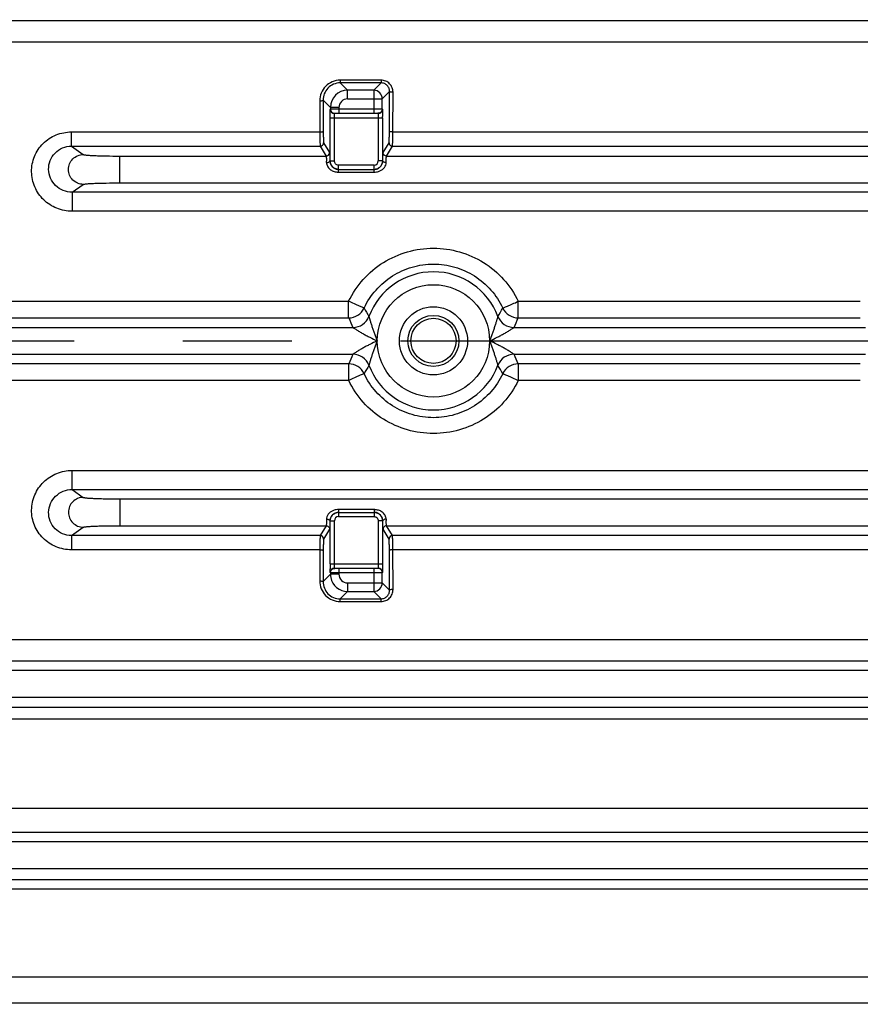
# Model space of a CAD drawing. Units: millimetres. Extents: x 426 to 3228, y 2257 to 4238.
# Drawn here: x 1523 to 1572, y 3297 to 3355 of the extents above; entities that cross this region are included whole.
import ezdxf

# ---------------------------------------------------------------- set-up
doc = ezdxf.new("R2010")
doc.units = ezdxf.units.MM
doc.linetypes.add('CENTER', pattern=[50.8, 31.75, -6.35, 6.35, -6.35])
doc.layers.get('0').update_dxf_attribs({"lineweight": 30})
for name, color, linetype, lineweight in [('中心线层', 7, 'CENTER', 25), ('总内框线', 7, 'Continuous', 50), ('标注层', 7, 'Continuous', 25)]:
    doc.layers.add(name, color=color, linetype=linetype, lineweight=lineweight)
doc.styles.get("Standard").update_dxf_attribs({"font": 'gbenor.shx', "bigfont": 'gbcbig.shx'})
doc.dimstyles.get("Standard").update_dxf_attribs({"dimscale": 10, "dimtxt": 2.5, "dimasz": 2, "dimexe": 1.5, "dimexo": 0.5, "dimtad": 1, "dimdsep": 46, "dimtxsty": 'Standard', "dimcen": 0.09, "dimadec": 0, "dimazin": 0, "dimtp": 0.01, "dimtm": 0.01, "dimtfac": 1, "dimtofl": 0, "dimtmove": 0, "dimatfit": 3, "dimfxl": 1, "dimtolj": 1, "dimlwd": 25, "dimlwe": 25, "dimarcsym": 0})

# ---------------------------------------------------------------- blocks, each defined once
blk = doc.blocks.new('*D50')
at = {"layer": 'Defpoints', "color": 0, "transparency": 16777216}
for p in [(1364.963, 3317.823), (1697.363, 3159.753), (1364.963, 3064.207)]:
    blk.add_point(p, dxfattribs=at)
at = {"layer": '标注层', "color": 0, "lineweight": 25, "transparency": 16777216}
for p, q in [((1364.963, 3312.823), (1364.963, 3049.207)), ((1697.363, 3154.753), (1697.363, 3049.207)), ((1677.363, 3064.207), (1384.963, 3064.207))]:
    blk.add_line(p, q, dxfattribs=at)
at = {"layer": '标注层', "color": 0, "transparency": 16777216}
for points in [[(1384.963, 3067.541), (1384.963, 3060.874), (1364.963, 3064.207)], [(1677.363, 3067.541), (1677.363, 3060.874), (1697.363, 3064.207)]]:
    blk.add_solid(points, dxfattribs=at)
at = {"layer": '标注层', "color": 0, "transparency": 16777216, "insert": (1531.163, 3082.957), "char_height": 25, "attachment_point": 5}
blk.add_mtext('\\A1;332', dxfattribs=at)

msp = doc.modelspace()

# ---------------------------------------------------------------- linework, layer by layer
at = {"color": 0, "linetype": 'Continuous', "lineweight": -3}
for p, q in [((1645.563, 3354.72), (1513.563, 3354.72)), ((1645.563, 3353.474), (1513.563, 3353.474)), ((1542.119, 3351.263), (1542.119, 3351.106)), ((1544.508, 3351.263), (1542.119, 3351.263)), ((1544.508, 3351.263), (1544.508, 3351.106)), ((1544.508, 3351.106), (1542.119, 3351.106)), ((1542.55, 3350.675), (1542.119, 3351.106)), ((1542.55, 3350.175), (1542.55, 3350.675)), ((1544.076, 3350.675), (1542.55, 3350.675)), ((1544.076, 3350.675), (1544.508, 3351.106)), ((1544.076, 3350.675), (1544.076, 3349.345)), ((1540.926, 3350.06), (1540.935, 3348.247)), ((1541.551, 3349.675), (1541.126, 3350.1)), ((1541.126, 3350.1), (1541.135, 3348.281)), ((1542.55, 3350.175), (1544.576, 3350.175)), ((1544.576, 3350.175), (1545.004, 3350.602)), ((1544.576, 3349.584), (1544.576, 3350.175)), ((1544.992, 3348.281), (1545.004, 3350.602)), ((1545.192, 3348.247), (1545.204, 3350.561)), ((1541.533, 3349.368), (1541.541, 3349.564)), ((1541.543, 3349.572), (1541.551, 3349.584)), ((1541.551, 3349.675), (1541.551, 3349.584)), ((1542.051, 3349.675), (1541.551, 3349.675)), ((1542.051, 3349.675), (1542.051, 3349.345)), ((1542.051, 3349.595), (1544.076, 3349.595)), ((1544.576, 3349.584), (1544.583, 3349.572)), ((1541.531, 3349.073), (1541.533, 3349.368)), ((1541.531, 3346.562), (1541.531, 3349.073)), ((1541.531, 3349.073), (1544.596, 3349.073)), ((1541.736, 3349.343), (1541.801, 3349.334)), ((1541.781, 3346.562), (1541.781, 3349.073)), ((1541.793, 3349.322), (1541.801, 3349.334)), ((1541.801, 3349.334), (1541.856, 3349.341)), ((1541.856, 3349.341), (1542.051, 3349.345)), ((1542.051, 3349.345), (1544.076, 3349.345)), ((1544.391, 3349.343), (1544.326, 3349.334)), ((1544.326, 3349.334), (1544.334, 3349.322)), ((1544.346, 3349.073), (1544.346, 3346.562)), ((1544.596, 3349.073), (1544.596, 3346.562)), ((1526.445, 3347.42), (1526.445, 3348.247)), ((1526.445, 3348.247), (1540.935, 3348.247)), ((1545.192, 3348.247), (1613.935, 3348.247)), ((1526.445, 3347.42), (1527.136, 3346.928)), ((1526.445, 3347.42), (1540.955, 3347.42)), ((1540.955, 3347.42), (1541.302, 3346.841)), ((1541.155, 3347.62), (1541.502, 3347.041)), ((1544.625, 3347.041), (1544.972, 3347.62)), ((1544.825, 3346.841), (1545.172, 3347.42)), ((1545.172, 3347.42), (1613.955, 3347.42)), ((1529.257, 3345.275), (1529.257, 3346.841)), ((1529.257, 3346.841), (1541.302, 3346.841)), ((1544.822, 3346.831), (1544.825, 3346.841)), ((1544.825, 3346.841), (1614.302, 3346.841)), ((1541.531, 3346.562), (1541.781, 3346.562)), ((1542.027, 3345.902), (1542.027, 3346.062)), ((1542.027, 3346.062), (1544.1, 3346.062)), ((1542.031, 3346.062), (1542.031, 3346.312)), ((1544.096, 3346.312), (1542.031, 3346.312)), ((1544.096, 3346.062), (1544.096, 3346.312)), ((1544.1, 3345.902), (1544.1, 3346.062)), ((1544.596, 3346.562), (1544.346, 3346.562)), ((1542.027, 3345.902), (1544.1, 3345.902)), ((1526.486, 3344.725), (1527.136, 3345.188)), ((1529.257, 3345.275), (1629.87, 3345.275)), ((1526.486, 3344.725), (1526.486, 3343.618)), ((1632.641, 3344.725), (1526.486, 3344.725)), ((1632.641, 3343.618), (1526.486, 3343.618)), ((1516.524, 3338.371), (1542.616, 3338.371)), ((1542.616, 3337.405), (1542.616, 3338.371)), ((1552.51, 3337.405), (1552.51, 3338.371)), ((1552.51, 3338.371), (1572.466, 3338.371)), ((1515.627, 3336.844), (1542.865, 3336.844)), ((1516.524, 3337.405), (1542.616, 3337.405)), ((1552.262, 3336.844), (1572.768, 3336.844)), ((1552.51, 3337.405), (1572.466, 3337.405)), ((1515.627, 3335.279), (1542.865, 3335.279)), ((1552.262, 3335.279), (1572.768, 3335.279)), ((1542.616, 3334.719), (1516.524, 3334.719)), ((1542.616, 3334.719), (1542.616, 3333.753)), ((1552.51, 3334.719), (1552.51, 3333.753)), ((1572.466, 3334.719), (1552.51, 3334.719)), ((1542.616, 3333.753), (1516.524, 3333.753)), ((1572.466, 3333.753), (1552.51, 3333.753)), ((1526.486, 3327.399), (1526.486, 3328.505)), ((1526.486, 3328.505), (1632.641, 3328.505)), ((1526.486, 3327.399), (1527.136, 3326.936)), ((1526.486, 3327.399), (1632.641, 3327.399)), ((1529.257, 3326.849), (1529.257, 3325.283)), ((1529.257, 3326.849), (1629.87, 3326.849)), ((1542.027, 3326.222), (1542.027, 3326.062)), ((1544.1, 3326.222), (1542.027, 3326.222)), ((1542.027, 3326.062), (1544.1, 3326.062)), ((1542.031, 3326.062), (1542.031, 3325.812)), ((1544.096, 3326.062), (1544.096, 3325.812)), ((1544.1, 3326.222), (1544.1, 3326.062)), ((1541.531, 3323.051), (1541.531, 3325.562)), ((1541.531, 3325.562), (1541.781, 3325.562)), ((1541.781, 3323.051), (1541.781, 3325.562)), ((1542.031, 3325.812), (1544.096, 3325.812)), ((1544.346, 3325.562), (1544.346, 3323.051)), ((1544.596, 3325.562), (1544.346, 3325.562)), ((1544.596, 3325.562), (1544.596, 3323.051)), ((1526.445, 3324.703), (1527.136, 3325.195)), ((1529.257, 3325.283), (1541.302, 3325.283)), ((1541.302, 3325.283), (1540.955, 3324.703)), ((1541.502, 3325.083), (1541.155, 3324.504)), ((1541.305, 3325.293), (1541.302, 3325.283)), ((1544.972, 3324.504), (1544.625, 3325.083)), ((1544.825, 3325.283), (1614.302, 3325.283)), ((1545.172, 3324.703), (1544.825, 3325.283)), ((1526.445, 3324.703), (1526.445, 3323.877)), ((1540.955, 3324.703), (1526.445, 3324.703)), ((1613.955, 3324.703), (1545.172, 3324.703)), ((1540.935, 3323.877), (1526.445, 3323.877)), ((1540.935, 3323.877), (1540.926, 3322.064)), ((1541.135, 3323.843), (1541.126, 3322.024)), ((1545.004, 3321.521), (1544.992, 3323.843)), ((1545.204, 3321.562), (1545.192, 3323.877)), ((1613.935, 3323.877), (1545.192, 3323.877)), ((1541.531, 3323.051), (1544.596, 3323.051)), ((1541.551, 3322.54), (1541.543, 3322.552)), ((1541.551, 3322.54), (1541.551, 3322.449)), ((1541.736, 3322.781), (1541.801, 3322.789)), ((1541.801, 3322.789), (1541.793, 3322.801)), ((1542.051, 3322.779), (1542.051, 3322.449)), ((1544.076, 3322.779), (1542.051, 3322.779)), ((1544.076, 3322.529), (1542.051, 3322.529)), ((1544.271, 3322.783), (1544.076, 3322.779)), ((1544.076, 3322.779), (1544.076, 3321.449)), ((1544.326, 3322.789), (1544.271, 3322.783)), ((1544.334, 3322.801), (1544.326, 3322.789)), ((1544.391, 3322.781), (1544.326, 3322.789)), ((1544.583, 3322.552), (1544.576, 3322.54)), ((1544.576, 3321.949), (1544.576, 3322.54)), ((1544.593, 3322.755), (1544.585, 3322.56)), ((1544.596, 3323.051), (1544.593, 3322.755)), ((1541.551, 3322.449), (1541.126, 3322.024)), ((1542.051, 3322.449), (1541.551, 3322.449)), ((1542.55, 3321.949), (1542.55, 3321.449)), ((1542.55, 3321.949), (1544.576, 3321.949)), ((1544.576, 3321.949), (1545.004, 3321.521)), ((1542.55, 3321.449), (1542.119, 3321.018)), ((1542.55, 3321.449), (1544.076, 3321.449)), ((1544.076, 3321.449), (1544.508, 3321.018)), ((1542.119, 3320.861), (1542.119, 3321.018)), ((1542.119, 3321.018), (1544.508, 3321.018)), ((1542.119, 3320.861), (1544.508, 3320.861)), ((1544.508, 3320.861), (1544.508, 3321.018)), ((1513.563, 3318.65), (1645.563, 3318.65)), ((1513.563, 3317.403), (1645.563, 3317.403)), ((1512.219, 3316.853), (1646.908, 3316.853)), ((1512.219, 3315.286), (1646.908, 3315.286)), ((1645.563, 3314.676), (1513.563, 3314.676)), ((1645.563, 3313.99), (1513.563, 3313.99)), ((1513.563, 3308.805), (1645.563, 3308.805)), ((1513.563, 3307.419), (1645.563, 3307.419)), ((1512.219, 3306.859), (1646.908, 3306.859)), ((1512.219, 3305.289), (1646.908, 3305.289)), ((1645.563, 3304.632), (1513.563, 3304.632)), ((1645.563, 3304.087), (1513.563, 3304.087)), ((1513.563, 3298.976), (1645.563, 3298.976)), ((1513.563, 3297.451), (1645.563, 3297.451))]:
    msp.add_line(p, q, dxfattribs=at)
for radius in [3.276, 1.987, 1.487, 1.317]:
    msp.add_circle((1547.563, 3336.062), radius, dxfattribs=at)
for centre, radius, start, end in [((1542.551, 3349.675), 1, 90.01992, 179.98188), ((1544.076, 3350.174), 0.5, 0.05058, 89.94942), ((1542.55, 3349.675), 0.5, 89.99249, 180.00751), ((1541.793, 3349.572), 0.25, 180.07866, 269.95626), ((1544.333, 3349.572), 0.25, 270.04374, 359.92134), ((1525.837, 3349.073), 18.759, 359.9992, 0.24403), ((1540.954, 3347.62), 0.2, 270.04374, 359.92134), ((1545.172, 3347.62), 0.2, 180.07866, 269.95626), ((1527.914, 3346.198), 13.412, 1.11706, 1.45149), ((1542.032, 3346.562), 0.501, 180.03809, 189.84018), ((1542.031, 3346.562), 0.5, 189.80089, 232.12463), ((1542.027, 3346.565), 0.503, 259.62034, 264.24574), ((1542.031, 3346.563), 0.501, 259.13106, 263.769), ((1542.031, 3346.562), 0.5, 263.7651, 269.99429), ((1542.027, 3346.561), 0.5, 264.24, 269.9858), ((1544.096, 3346.562), 0.25, 269.99436, 359.98601), ((1544.096, 3346.563), 0.501, 270.03902, 280.0252), ((1544.1, 3346.563), 0.501, 270.02319, 279.51977), ((1544.094, 3346.564), 0.503, 306.57723, 322.06929), ((1544.08, 3346.573), 0.524, 352.28408, 358.73622), ((1544.342, 3346.469), 0.462, 350.60902, 358.80114), ((1542.027, 3346.779), 0.877, 264.07409, 269.99631), ((1547.563, 3336.062), 4.025, 20.75845, 159.24155), ((1542.616, 3338.405), 1.001, 270.03519, 334.60119), ((1542.865, 3337.845), 1, 269.99002, 339.13737), ((1551.192, 3342.054), 8.689, 207.99359, 211.70141), ((1543.935, 3342.055), 8.689, 328.29868, 332.00657), ((1552.262, 3337.845), 1, 200.86481, 270.00208), ((1552.511, 3338.405), 1.001, 205.39878, 269.96483), ((1553.18, 3341.75), 11.422, 202.35782, 205.43223), ((1542.09, 3341.686), 11.266, 334.5465, 337.66345), ((1553.037, 3330.437), 11.266, 154.5465, 157.66345), ((1542.865, 3334.279), 1, 20.86481, 90.00208), ((1552.262, 3334.279), 1, 89.99649, 159.13614), ((1541.947, 3330.374), 11.422, 22.35782, 25.43223), ((1542.616, 3333.718), 1.001, 25.3988, 89.96482), ((1551.192, 3330.069), 8.689, 148.29863, 152.00648), ((1547.563, 3336.062), 4.025, 200.75845, 339.24155), ((1543.935, 3330.069), 8.689, 27.99338, 31.70129), ((1552.511, 3333.718), 1.001, 90.03517, 154.60122), ((1542.033, 3325.56), 0.503, 126.57723, 142.06929), ((1542.027, 3325.561), 0.501, 90.02319, 99.51977), ((1542.031, 3325.561), 0.501, 90.03902, 100.0252), ((1544.096, 3325.562), 0.5, 83.7651, 89.99429), ((1544.1, 3325.345), 0.877, 84.07409, 89.99631), ((1544.1, 3325.562), 0.5, 84.24, 89.9858), ((1544.1, 3325.559), 0.503, 79.62034, 84.24574), ((1544.096, 3325.561), 0.501, 79.13106, 83.769), ((1544.096, 3325.562), 0.5, 9.80089, 52.12463), ((1541.785, 3325.655), 0.462, 170.60902, 178.80114), ((1542.047, 3325.55), 0.524, 172.28408, 178.73622), ((1542.031, 3325.562), 0.25, 89.99436, 179.98601), ((1544.095, 3325.562), 0.501, 0.03809, 9.84018), ((1558.213, 3325.926), 13.412, 181.11706, 181.45149), ((1540.954, 3324.503), 0.2, 0.07866, 89.95626), ((1545.172, 3324.503), 0.2, 90.04374, 179.92134), ((1560.289, 3323.051), 18.759, 179.9992, 180.24403), ((1557.455, 3323.034), 15.924, 180.22625, 180.74199), ((1553.616, 3322.984), 12.085, 180.743, 181.03736), ((1541.793, 3322.551), 0.25, 90.04374, 179.92134), ((1544.333, 3322.551), 0.25, 0.07866, 89.95626), ((1542.553, 3322.449), 1.002, 180.03193, 190.93247), ((1542.551, 3322.449), 1, 190.94485, 269.98207), ((1542.55, 3322.449), 0.5, 179.99249, 270.00751), ((1544.076, 3321.949), 0.5, 270.05058, 359.94942)]:
    msp.add_arc(centre, radius, start, end, dxfattribs=at)
for points, knots in [([(1542.119, 3351.263), (1541.961, 3351.263), (1541.643, 3351.199), (1541.246, 3350.928), (1540.984, 3350.528), (1540.925, 3350.215), (1540.926, 3350.06)], [0, 0, 0, 0, 0.252637, 0.503679, 0.752501, 1, 1, 1, 1]), ([(1545.204, 3350.561), (1545.204, 3350.651), (1545.17, 3350.834), (1545.017, 3351.068), (1544.785, 3351.226), (1544.6, 3351.263), (1544.508, 3351.263)], [0, 0, 0, 0, 0.247635, 0.496496, 0.747441, 1, 1, 1, 1]), ([(1542.119, 3351.106), (1541.987, 3351.106), (1541.72, 3351.052), (1541.389, 3350.824), (1541.173, 3350.489), (1541.125, 3350.228), (1541.126, 3350.1)], [0, 0, 0, 0, 0.253801, 0.505281, 0.753581, 1, 1, 1, 1]), ([(1545.004, 3350.602), (1545.004, 3350.666), (1544.981, 3350.796), (1544.874, 3350.964), (1544.708, 3351.079), (1544.574, 3351.106), (1544.508, 3351.106)], [0, 0, 0, 0, 0.24514, 0.492868, 0.744833, 1, 1, 1, 1]), ([(1540.926, 3350.06), (1540.951, 3350.06), (1540.997, 3350.062), (1541.06, 3350.07), (1541.1, 3350.08), (1541.125, 3350.092), (1541.126, 3350.1)], [0, 0, 0, 0, 0.361919, 0.673917, 0.892334, 1, 1, 1, 1]), ([(1545.204, 3350.561), (1545.179, 3350.561), (1545.132, 3350.563), (1545.069, 3350.572), (1545.029, 3350.582), (1545.005, 3350.595), (1545.004, 3350.602)], [0, 0, 0, 0, 0.361016, 0.672414, 0.890891, 1, 1, 1, 1]), ([(1541.551, 3349.584), (1541.554, 3349.587), (1541.569, 3349.585), (1541.597, 3349.59), (1541.644, 3349.59), (1541.706, 3349.592), (1541.78, 3349.593), (1541.896, 3349.595), (1541.988, 3349.595), (1542.051, 3349.595)], [0, 0, 0, 0, 0.023892, 0.08373, 0.177511, 0.301861, 0.452144, 0.622889, 1, 1, 1, 1]), ([(1541.551, 3349.584), (1541.551, 3349.531), (1541.587, 3349.421), (1541.684, 3349.357), (1541.736, 3349.343)], [0, 0, 0, 0, 0.499665, 1, 1, 1, 1]), ([(1544.076, 3349.595), (1544.139, 3349.595), (1544.23, 3349.595), (1544.346, 3349.593), (1544.421, 3349.592), (1544.482, 3349.59), (1544.529, 3349.59), (1544.557, 3349.585), (1544.573, 3349.587), (1544.576, 3349.584)], [0, 0, 0, 0, 0.376107, 0.546739, 0.697153, 0.821743, 0.915853, 0.975951, 1, 1, 1, 1]), ([(1544.576, 3349.584), (1544.576, 3349.531), (1544.54, 3349.421), (1544.443, 3349.357), (1544.391, 3349.343)], [0, 0, 0, 0, 0.499665, 1, 1, 1, 1]), ([(1544.583, 3349.572), (1544.585, 3349.569), (1544.586, 3349.556), (1544.589, 3349.532), (1544.59, 3349.493), (1544.593, 3349.419), (1544.595, 3349.304), (1544.596, 3349.206), (1544.596, 3349.153)], [0, 0, 0, 0, 0.026601, 0.086674, 0.178727, 0.300186, 0.616613, 1, 1, 1, 1]), ([(1541.781, 3349.073), (1541.781, 3349.104), (1541.781, 3349.161), (1541.783, 3349.229), (1541.786, 3349.274), (1541.788, 3349.298), (1541.79, 3349.312), (1541.791, 3349.321), (1541.793, 3349.322)], [0, 0, 0, 0, 0.371578, 0.689919, 0.814384, 0.909444, 0.97182, 1, 1, 1, 1]), ([(1544.076, 3349.345), (1544.108, 3349.345), (1544.166, 3349.345), (1544.235, 3349.343), (1544.279, 3349.341), (1544.303, 3349.339), (1544.317, 3349.337), (1544.325, 3349.336), (1544.326, 3349.334)], [0, 0, 0, 0, 0.375509, 0.696048, 0.820483, 0.914561, 0.974921, 1, 1, 1, 1]), ([(1544.334, 3349.322), (1544.335, 3349.321), (1544.336, 3349.312), (1544.339, 3349.298), (1544.341, 3349.274), (1544.344, 3349.23), (1544.345, 3349.161), (1544.346, 3349.104), (1544.346, 3349.073)], [0, 0, 0, 0, 0.028055, 0.090192, 0.184991, 0.309271, 0.627624, 1, 1, 1, 1]), ([(1526.486, 3343.618), (1526.181, 3343.618), (1525.566, 3343.738), (1524.783, 3344.248), (1524.252, 3345.015), (1524.057, 3345.925), (1524.231, 3346.839), (1524.748, 3347.613), (1525.526, 3348.128), (1526.141, 3348.247), (1526.445, 3348.247)], [0, 0, 0, 0, 0.12567, 0.251073, 0.376082, 0.500627, 0.624947, 0.749484, 0.874531, 1, 1, 1, 1]), ([(1540.935, 3348.247), (1540.96, 3348.247), (1541.006, 3348.248), (1541.069, 3348.255), (1541.108, 3348.264), (1541.134, 3348.274), (1541.135, 3348.281)], [0, 0, 0, 0, 0.36503, 0.679115, 0.897368, 1, 1, 1, 1]), ([(1540.935, 3348.247), (1540.935, 3348.141), (1540.936, 3347.989), (1540.939, 3347.796), (1540.941, 3347.675), (1540.944, 3347.576), (1540.946, 3347.5), (1540.951, 3347.452), (1540.951, 3347.427), (1540.955, 3347.42)], [0, 0, 0, 0, 0.383623, 0.55271, 0.700075, 0.821486, 0.913501, 0.973527, 1, 1, 1, 1]), ([(1541.135, 3348.281), (1541.135, 3348.197), (1541.136, 3348.075), (1541.139, 3347.92), (1541.141, 3347.824), (1541.144, 3347.744), (1541.146, 3347.684), (1541.151, 3347.645), (1541.151, 3347.625), (1541.155, 3347.62)], [0, 0, 0, 0, 0.383501, 0.552538, 0.699862, 0.821249, 0.913268, 0.973346, 1, 1, 1, 1]), ([(1544.972, 3347.62), (1544.975, 3347.625), (1544.976, 3347.645), (1544.98, 3347.684), (1544.983, 3347.744), (1544.986, 3347.824), (1544.988, 3347.92), (1544.991, 3348.075), (1544.992, 3348.197), (1544.992, 3348.281)], [0, 0, 0, 0, 0.026654, 0.086732, 0.178751, 0.300138, 0.447462, 0.616499, 1, 1, 1, 1]), ([(1545.192, 3348.247), (1545.167, 3348.247), (1545.121, 3348.248), (1545.057, 3348.255), (1545.019, 3348.264), (1544.993, 3348.274), (1544.992, 3348.281)], [0, 0, 0, 0, 0.365035, 0.679122, 0.897372, 1, 1, 1, 1]), ([(1545.172, 3347.42), (1545.175, 3347.427), (1545.176, 3347.452), (1545.18, 3347.5), (1545.183, 3347.576), (1545.186, 3347.675), (1545.188, 3347.796), (1545.191, 3347.989), (1545.192, 3348.141), (1545.192, 3348.247)], [0, 0, 0, 0, 0.026473, 0.086499, 0.178514, 0.299925, 0.44729, 0.616377, 1, 1, 1, 1]), ([(1526.486, 3344.725), (1526.308, 3344.724), (1525.95, 3344.795), (1525.498, 3345.095), (1525.194, 3345.538), (1525.078, 3346.06), (1525.169, 3346.588), (1525.459, 3347.042), (1525.907, 3347.35), (1526.267, 3347.421), (1526.445, 3347.42)], [0, 0, 0, 0, 0.126504, 0.252041, 0.376456, 0.499934, 0.623246, 0.74749, 0.87328, 1, 1, 1, 1]), ([(1527.136, 3345.188), (1527.024, 3345.188), (1526.796, 3345.234), (1526.508, 3345.427), (1526.315, 3345.717), (1526.247, 3346.058), (1526.315, 3346.399), (1526.508, 3346.689), (1526.796, 3346.882), (1527.024, 3346.928), (1527.136, 3346.928)], [0, 0, 0, 0, 0.124856, 0.249876, 0.374897, 0.500002, 0.625106, 0.750126, 0.875144, 1, 1, 1, 1]), ([(1527.136, 3346.928), (1527.143, 3346.924), (1527.164, 3346.918), (1527.204, 3346.91), (1527.262, 3346.902), (1527.374, 3346.89), (1527.555, 3346.877), (1527.816, 3346.865), (1528.128, 3346.854), (1528.614, 3346.844), (1528.995, 3346.841), (1529.257, 3346.841)], [0, 0, 0, 0, 0.010968, 0.030299, 0.058041, 0.094062, 0.189649, 0.313946, 0.462611, 0.630558, 1, 1, 1, 1]), ([(1541.302, 3346.841), (1541.304, 3346.838), (1541.306, 3346.829), (1541.31, 3346.801), (1541.314, 3346.743), (1541.318, 3346.651), (1541.32, 3346.578), (1541.321, 3346.538)], [0, 0, 0, 0, 0.028773, 0.086701, 0.288788, 0.597873, 1, 1, 1, 1]), ([(1541.402, 3346.868), (1541.432, 3346.885), (1541.483, 3346.936), (1541.502, 3347.006), (1541.502, 3347.041)], [0, 0, 0, 0, 0.500137, 1, 1, 1, 1]), ([(1541.502, 3347.041), (1541.504, 3347.037), (1541.506, 3347.023), (1541.509, 3346.996), (1541.512, 3346.954), (1541.516, 3346.871), (1541.52, 3346.739), (1541.522, 3346.626), (1541.523, 3346.562)], [0, 0, 0, 0, 0.027461, 0.085366, 0.173177, 0.289529, 0.60072, 1, 1, 1, 1]), ([(1544.604, 3346.562), (1544.605, 3346.626), (1544.607, 3346.739), (1544.611, 3346.871), (1544.615, 3346.954), (1544.618, 3346.996), (1544.621, 3347.023), (1544.622, 3347.037), (1544.625, 3347.041)], [0, 0, 0, 0, 0.399217, 0.71039, 0.826762, 0.914602, 0.972526, 1, 1, 1, 1]), ([(1544.725, 3346.868), (1544.695, 3346.885), (1544.643, 3346.936), (1544.625, 3347.006), (1544.625, 3347.041)], [0, 0, 0, 0, 0.500137, 1, 1, 1, 1]), ([(1544.804, 3346.459), (1544.805, 3346.541), (1544.808, 3346.65), (1544.815, 3346.774), (1544.819, 3346.816), (1544.822, 3346.831)], [0, 0, 0, 0, 0.661372, 0.876446, 1, 1, 1, 1]), ([(1541.323, 3346.459), (1541.348, 3346.46), (1541.397, 3346.465), (1541.471, 3346.488), (1541.522, 3346.531), (1541.523, 3346.562)], [0, 0, 0, 0, 0.319325, 0.606352, 1, 1, 1, 1]), ([(1541.323, 3346.459), (1541.325, 3346.389), (1541.363, 3346.242), (1541.509, 3346.066), (1541.71, 3345.95), (1541.86, 3345.914), (1541.936, 3345.906)], [0, 0, 0, 0, 0.235732, 0.489094, 0.744482, 1, 1, 1, 1]), ([(1541.523, 3346.562), (1541.524, 3346.538), (1541.533, 3346.43), (1541.578, 3346.326), (1541.629, 3346.259)], [0, 0, 0, 0, 0.224215, 1, 1, 1, 1]), ([(1541.629, 3346.259), (1541.666, 3346.21), (1541.759, 3346.126), (1541.876, 3346.081), (1541.936, 3346.07)], [0, 0, 0, 0, 0.50039, 1, 1, 1, 1]), ([(1544.363, 3345.943), (1544.468, 3345.977), (1544.665, 3346.086), (1544.78, 3346.289), (1544.798, 3346.394)], [0, 0, 0, 0, 0.509064, 1, 1, 1, 1]), ([(1544.402, 3346.163), (1544.457, 3346.205), (1544.548, 3346.31), (1544.591, 3346.44), (1544.599, 3346.503)], [0, 0, 0, 0, 0.520107, 1, 1, 1, 1]), ([(1544.804, 3346.459), (1544.778, 3346.46), (1544.73, 3346.465), (1544.656, 3346.488), (1544.605, 3346.531), (1544.604, 3346.562)], [0, 0, 0, 0, 0.319328, 0.606352, 1, 1, 1, 1]), ([(1527.136, 3345.188), (1527.143, 3345.192), (1527.164, 3345.198), (1527.204, 3345.206), (1527.262, 3345.214), (1527.374, 3345.226), (1527.555, 3345.239), (1527.816, 3345.251), (1528.128, 3345.262), (1528.614, 3345.272), (1528.995, 3345.275), (1529.257, 3345.275)], [0, 0, 0, 0, 0.010975, 0.030304, 0.058039, 0.094058, 0.189648, 0.313948, 0.462611, 0.630557, 1, 1, 1, 1]), ([(1542.616, 3338.371), (1542.837, 3338.832), (1543.414, 3339.695), (1544.605, 3340.692), (1546.025, 3341.321), (1547.564, 3341.536), (1549.102, 3341.321), (1550.523, 3340.692), (1551.713, 3339.695), (1552.29, 3338.832), (1552.511, 3338.371)], [0, 0, 0, 0, 0.124985, 0.249941, 0.374951, 0.500004, 0.625056, 0.750068, 0.875022, 1, 1, 1, 1]), ([(1543.52, 3337.976), (1543.699, 3338.356), (1544.167, 3339.068), (1545.137, 3339.896), (1546.3, 3340.422), (1547.563, 3340.602), (1548.827, 3340.422), (1549.99, 3339.896), (1550.96, 3339.068), (1551.428, 3338.356), (1551.607, 3337.976)], [0, 0, 0, 0, 0.124979, 0.249921, 0.374929, 0.500001, 0.625072, 0.750082, 0.875023, 1, 1, 1, 1]), ([(1543.52, 3337.976), (1543.517, 3337.976), (1543.508, 3337.978), (1543.492, 3337.983), (1543.468, 3337.992), (1543.421, 3338.01), (1543.344, 3338.042), (1543.233, 3338.09), (1543.099, 3338.149), (1542.891, 3338.243), (1542.728, 3338.319), (1542.616, 3338.371)], [0, 0, 0, 0, 0.008381, 0.025627, 0.051697, 0.086426, 0.180706, 0.304857, 0.454579, 0.624599, 1, 1, 1, 1]), ([(1551.607, 3337.976), (1551.609, 3337.978), (1551.618, 3337.98), (1551.634, 3337.985), (1551.658, 3337.992), (1551.707, 3338.009), (1551.783, 3338.041), (1551.894, 3338.091), (1552.027, 3338.15), (1552.236, 3338.243), (1552.402, 3338.312), (1552.51, 3338.371)], [0, 0, 0, 0, 0.007981, 0.025243, 0.051458, 0.086306, 0.18063, 0.304768, 0.454484, 0.62458, 1, 1, 1, 1]), ([(1543.799, 3337.488), (1543.8, 3337.481), (1543.806, 3337.458), (1543.817, 3337.414), (1543.835, 3337.352), (1543.867, 3337.245), (1543.914, 3337.093), (1543.976, 3336.898), (1544.046, 3336.692), (1544.146, 3336.411), (1544.229, 3336.201), (1544.288, 3336.062)], [0, 0, 0, 0, 0.015377, 0.046587, 0.090489, 0.143721, 0.268323, 0.406631, 0.551694, 0.700011, 1, 1, 1, 1]), ([(1550.839, 3336.062), (1550.898, 3336.201), (1550.98, 3336.411), (1551.081, 3336.692), (1551.15, 3336.898), (1551.213, 3337.093), (1551.26, 3337.245), (1551.291, 3337.352), (1551.31, 3337.414), (1551.321, 3337.458), (1551.327, 3337.481), (1551.327, 3337.488)], [0, 0, 0, 0, 0.299966, 0.448263, 0.593308, 0.731608, 0.856241, 0.90949, 0.953428, 0.984644, 1, 1, 1, 1]), ([(1542.865, 3336.844), (1542.868, 3336.838), (1542.892, 3336.825), (1542.931, 3336.795), (1542.993, 3336.756), (1543.067, 3336.709), (1543.151, 3336.657), (1543.274, 3336.583), (1543.437, 3336.489), (1543.641, 3336.377), (1543.923, 3336.23), (1544.141, 3336.127), (1544.288, 3336.062)], [0, 0, 0, 0, 0.014118, 0.046643, 0.092757, 0.147923, 0.209163, 0.274465, 0.412621, 0.55649, 0.703243, 1, 1, 1, 1]), ([(1550.839, 3336.062), (1550.986, 3336.127), (1551.204, 3336.23), (1551.486, 3336.377), (1551.69, 3336.489), (1551.853, 3336.583), (1551.976, 3336.657), (1552.06, 3336.709), (1552.134, 3336.756), (1552.196, 3336.795), (1552.235, 3336.825), (1552.258, 3336.838), (1552.262, 3336.844)], [0, 0, 0, 0, 0.296737, 0.443474, 0.587327, 0.725473, 0.790766, 0.85207, 0.907258, 0.953407, 0.985909, 1, 1, 1, 1]), ([(1544.288, 3336.062), (1544.141, 3335.997), (1543.923, 3335.894), (1543.641, 3335.747), (1543.437, 3335.635), (1543.274, 3335.541), (1543.151, 3335.467), (1543.067, 3335.415), (1542.993, 3335.368), (1542.931, 3335.329), (1542.892, 3335.298), (1542.869, 3335.286), (1542.865, 3335.279)], [0, 0, 0, 0, 0.296743, 0.443486, 0.587343, 0.725485, 0.790772, 0.852043, 0.907236, 0.953421, 0.985919, 1, 1, 1, 1]), ([(1544.288, 3336.062), (1544.229, 3335.923), (1544.146, 3335.713), (1544.046, 3335.432), (1543.977, 3335.226), (1543.914, 3335.031), (1543.867, 3334.879), (1543.835, 3334.772), (1543.817, 3334.71), (1543.806, 3334.666), (1543.8, 3334.643), (1543.799, 3334.635)], [0, 0, 0, 0, 0.29997, 0.448275, 0.593324, 0.731619, 0.856225, 0.909466, 0.953404, 0.98463, 1, 1, 1, 1]), ([(1551.327, 3334.635), (1551.327, 3334.643), (1551.321, 3334.666), (1551.31, 3334.71), (1551.291, 3334.772), (1551.26, 3334.879), (1551.213, 3335.031), (1551.15, 3335.227), (1551.081, 3335.432), (1550.98, 3335.713), (1550.898, 3335.923), (1550.839, 3336.062)], [0, 0, 0, 0, 0.015505, 0.046798, 0.090758, 0.14415, 0.268785, 0.407035, 0.552006, 0.70022, 1, 1, 1, 1]), ([(1552.262, 3335.279), (1552.258, 3335.286), (1552.235, 3335.299), (1552.196, 3335.329), (1552.133, 3335.368), (1552.059, 3335.415), (1551.975, 3335.467), (1551.852, 3335.541), (1551.689, 3335.635), (1551.486, 3335.747), (1551.203, 3335.894), (1550.986, 3335.997), (1550.839, 3336.062)], [0, 0, 0, 0, 0.014243, 0.046759, 0.092942, 0.148429, 0.209681, 0.274979, 0.413061, 0.556828, 0.703471, 1, 1, 1, 1]), ([(1543.52, 3334.148), (1543.518, 3334.146), (1543.509, 3334.144), (1543.493, 3334.139), (1543.468, 3334.132), (1543.42, 3334.115), (1543.343, 3334.082), (1543.233, 3334.033), (1543.1, 3333.973), (1542.891, 3333.881), (1542.725, 3333.811), (1542.616, 3333.753)], [0, 0, 0, 0, 0.007981, 0.025245, 0.051461, 0.086309, 0.180633, 0.304771, 0.454486, 0.624581, 1, 1, 1, 1]), ([(1551.607, 3334.148), (1551.428, 3333.768), (1550.96, 3333.056), (1549.99, 3332.228), (1548.827, 3331.702), (1547.563, 3331.522), (1546.299, 3331.702), (1545.137, 3332.228), (1544.167, 3333.056), (1543.699, 3333.768), (1543.52, 3334.148)], [0, 0, 0, 0, 0.124986, 0.24993, 0.374939, 0.500008, 0.625078, 0.750088, 0.875027, 1, 1, 1, 1]), ([(1551.607, 3334.148), (1551.61, 3334.148), (1551.618, 3334.146), (1551.634, 3334.141), (1551.659, 3334.132), (1551.706, 3334.114), (1551.783, 3334.082), (1551.894, 3334.034), (1552.028, 3333.974), (1552.236, 3333.88), (1552.399, 3333.805), (1552.51, 3333.753)], [0, 0, 0, 0, 0.008376, 0.025621, 0.051689, 0.086417, 0.180697, 0.304849, 0.454573, 0.624595, 1, 1, 1, 1]), ([(1552.51, 3333.753), (1552.289, 3333.292), (1551.713, 3332.428), (1550.522, 3331.432), (1549.102, 3330.802), (1547.563, 3330.588), (1546.025, 3330.802), (1544.605, 3331.432), (1543.414, 3332.428), (1542.838, 3333.292), (1542.617, 3333.753)], [0, 0, 0, 0, 0.124985, 0.249946, 0.374955, 0.500007, 0.625059, 0.750069, 0.875025, 1, 1, 1, 1]), ([(1526.445, 3323.877), (1526.141, 3323.877), (1525.526, 3323.996), (1524.748, 3324.511), (1524.231, 3325.285), (1524.057, 3326.199), (1524.252, 3327.109), (1524.783, 3327.876), (1525.566, 3328.386), (1526.181, 3328.505), (1526.486, 3328.505)], [0, 0, 0, 0, 0.125479, 0.25053, 0.375071, 0.49939, 0.623932, 0.748935, 0.874335, 1, 1, 1, 1]), ([(1526.445, 3324.703), (1526.267, 3324.703), (1525.907, 3324.774), (1525.459, 3325.082), (1525.169, 3325.536), (1525.078, 3326.063), (1525.194, 3326.586), (1525.498, 3327.029), (1525.95, 3327.329), (1526.308, 3327.399), (1526.486, 3327.399)], [0, 0, 0, 0, 0.126731, 0.252526, 0.376773, 0.500084, 0.623559, 0.747969, 0.873501, 1, 1, 1, 1]), ([(1527.136, 3326.936), (1527.024, 3326.936), (1526.796, 3326.89), (1526.508, 3326.696), (1526.315, 3326.407), (1526.247, 3326.066), (1526.315, 3325.725), (1526.508, 3325.435), (1526.796, 3325.242), (1527.024, 3325.196), (1527.136, 3325.195)], [0, 0, 0, 0, 0.124856, 0.249876, 0.374897, 0.500002, 0.625106, 0.750126, 0.875144, 1, 1, 1, 1]), ([(1527.136, 3326.936), (1527.143, 3326.932), (1527.164, 3326.926), (1527.204, 3326.917), (1527.262, 3326.909), (1527.374, 3326.898), (1527.555, 3326.885), (1527.816, 3326.873), (1528.128, 3326.862), (1528.614, 3326.851), (1528.995, 3326.849), (1529.257, 3326.849)], [0, 0, 0, 0, 0.010975, 0.030304, 0.058039, 0.094058, 0.189648, 0.313948, 0.462611, 0.630557, 1, 1, 1, 1]), ([(1541.763, 3326.181), (1541.659, 3326.147), (1541.461, 3326.038), (1541.347, 3325.835), (1541.329, 3325.73)], [0, 0, 0, 0, 0.509064, 1, 1, 1, 1]), ([(1541.725, 3325.96), (1541.67, 3325.918), (1541.579, 3325.814), (1541.536, 3325.684), (1541.528, 3325.621)], [0, 0, 0, 0, 0.520107, 1, 1, 1, 1]), ([(1544.498, 3325.865), (1544.461, 3325.913), (1544.368, 3325.998), (1544.251, 3326.043), (1544.19, 3326.054)], [0, 0, 0, 0, 0.50039, 1, 1, 1, 1]), ([(1544.804, 3325.664), (1544.802, 3325.735), (1544.764, 3325.882), (1544.618, 3326.057), (1544.417, 3326.174), (1544.267, 3326.209), (1544.191, 3326.217)], [0, 0, 0, 0, 0.235732, 0.489094, 0.744482, 1, 1, 1, 1]), ([(1541.323, 3325.664), (1541.322, 3325.582), (1541.319, 3325.473), (1541.312, 3325.35), (1541.308, 3325.308), (1541.305, 3325.293)], [0, 0, 0, 0, 0.661372, 0.876446, 1, 1, 1, 1]), ([(1541.323, 3325.664), (1541.348, 3325.664), (1541.397, 3325.658), (1541.471, 3325.636), (1541.522, 3325.593), (1541.523, 3325.562)], [0, 0, 0, 0, 0.319328, 0.606352, 1, 1, 1, 1]), ([(1541.523, 3325.562), (1541.522, 3325.498), (1541.52, 3325.385), (1541.516, 3325.252), (1541.512, 3325.17), (1541.509, 3325.128), (1541.506, 3325.101), (1541.504, 3325.087), (1541.502, 3325.083)], [0, 0, 0, 0, 0.399217, 0.71039, 0.826762, 0.914602, 0.972526, 1, 1, 1, 1]), ([(1544.604, 3325.562), (1544.603, 3325.586), (1544.594, 3325.694), (1544.549, 3325.798), (1544.498, 3325.865)], [0, 0, 0, 0, 0.224215, 1, 1, 1, 1]), ([(1544.804, 3325.664), (1544.778, 3325.664), (1544.73, 3325.658), (1544.656, 3325.636), (1544.605, 3325.593), (1544.604, 3325.562)], [0, 0, 0, 0, 0.319325, 0.606352, 1, 1, 1, 1]), ([(1544.625, 3325.083), (1544.622, 3325.087), (1544.621, 3325.101), (1544.618, 3325.128), (1544.615, 3325.17), (1544.611, 3325.252), (1544.607, 3325.385), (1544.605, 3325.498), (1544.604, 3325.562)], [0, 0, 0, 0, 0.027461, 0.085366, 0.173177, 0.289529, 0.60072, 1, 1, 1, 1]), ([(1544.825, 3325.283), (1544.823, 3325.285), (1544.821, 3325.294), (1544.817, 3325.323), (1544.813, 3325.381), (1544.809, 3325.473), (1544.806, 3325.545), (1544.805, 3325.586)], [0, 0, 0, 0, 0.028773, 0.086701, 0.288788, 0.597873, 1, 1, 1, 1]), ([(1527.136, 3325.195), (1527.143, 3325.2), (1527.164, 3325.206), (1527.204, 3325.214), (1527.262, 3325.222), (1527.374, 3325.234), (1527.555, 3325.246), (1527.816, 3325.259), (1528.128, 3325.269), (1528.614, 3325.28), (1528.995, 3325.283), (1529.257, 3325.283)], [0, 0, 0, 0, 0.010968, 0.030299, 0.058041, 0.094062, 0.189649, 0.313946, 0.462611, 0.630558, 1, 1, 1, 1]), ([(1541.402, 3325.256), (1541.432, 3325.239), (1541.483, 3325.188), (1541.502, 3325.118), (1541.502, 3325.083)], [0, 0, 0, 0, 0.500137, 1, 1, 1, 1]), ([(1544.725, 3325.256), (1544.695, 3325.239), (1544.643, 3325.188), (1544.625, 3325.118), (1544.625, 3325.083)], [0, 0, 0, 0, 0.500137, 1, 1, 1, 1]), ([(1540.955, 3324.703), (1540.951, 3324.697), (1540.951, 3324.672), (1540.946, 3324.624), (1540.944, 3324.548), (1540.941, 3324.449), (1540.939, 3324.328), (1540.936, 3324.135), (1540.935, 3323.983), (1540.935, 3323.877)], [0, 0, 0, 0, 0.026473, 0.086499, 0.178514, 0.299925, 0.44729, 0.616377, 1, 1, 1, 1]), ([(1541.155, 3324.504), (1541.151, 3324.499), (1541.151, 3324.478), (1541.146, 3324.44), (1541.144, 3324.379), (1541.141, 3324.3), (1541.139, 3324.203), (1541.136, 3324.049), (1541.135, 3323.927), (1541.135, 3323.843)], [0, 0, 0, 0, 0.026654, 0.086732, 0.178751, 0.300138, 0.447462, 0.616499, 1, 1, 1, 1]), ([(1544.992, 3323.843), (1544.992, 3323.927), (1544.991, 3324.049), (1544.988, 3324.203), (1544.986, 3324.3), (1544.983, 3324.379), (1544.98, 3324.44), (1544.976, 3324.478), (1544.975, 3324.499), (1544.972, 3324.504)], [0, 0, 0, 0, 0.383501, 0.552538, 0.699862, 0.821249, 0.913268, 0.973346, 1, 1, 1, 1]), ([(1545.192, 3323.877), (1545.192, 3323.983), (1545.191, 3324.135), (1545.188, 3324.328), (1545.186, 3324.449), (1545.183, 3324.548), (1545.18, 3324.624), (1545.176, 3324.672), (1545.175, 3324.697), (1545.172, 3324.703)], [0, 0, 0, 0, 0.383623, 0.55271, 0.700075, 0.821486, 0.913501, 0.973527, 1, 1, 1, 1]), ([(1540.935, 3323.877), (1540.96, 3323.877), (1541.006, 3323.875), (1541.069, 3323.869), (1541.108, 3323.86), (1541.134, 3323.85), (1541.135, 3323.843)], [0, 0, 0, 0, 0.365035, 0.679122, 0.897372, 1, 1, 1, 1]), ([(1545.192, 3323.877), (1545.167, 3323.877), (1545.121, 3323.875), (1545.057, 3323.869), (1545.019, 3323.86), (1544.993, 3323.85), (1544.992, 3323.843)], [0, 0, 0, 0, 0.36503, 0.679115, 0.897368, 1, 1, 1, 1]), ([(1541.543, 3322.552), (1541.54, 3322.557), (1541.541, 3322.579), (1541.536, 3322.62), (1541.535, 3322.686), (1541.534, 3322.737), (1541.533, 3322.766)], [0, 0, 0, 0, 0.085476, 0.288264, 0.59846, 1, 1, 1, 1]), ([(1541.551, 3322.54), (1541.551, 3322.593), (1541.587, 3322.703), (1541.684, 3322.767), (1541.736, 3322.781)], [0, 0, 0, 0, 0.499665, 1, 1, 1, 1]), ([(1542.051, 3322.529), (1541.988, 3322.529), (1541.897, 3322.529), (1541.78, 3322.531), (1541.706, 3322.532), (1541.645, 3322.534), (1541.598, 3322.534), (1541.569, 3322.538), (1541.554, 3322.537), (1541.551, 3322.54)], [0, 0, 0, 0, 0.376107, 0.546739, 0.697153, 0.821743, 0.915853, 0.975951, 1, 1, 1, 1]), ([(1541.793, 3322.801), (1541.791, 3322.803), (1541.79, 3322.811), (1541.788, 3322.826), (1541.786, 3322.85), (1541.783, 3322.894), (1541.781, 3322.962), (1541.781, 3323.02), (1541.781, 3323.051)], [0, 0, 0, 0, 0.028055, 0.090192, 0.184991, 0.309271, 0.627624, 1, 1, 1, 1]), ([(1542.051, 3322.779), (1542.019, 3322.779), (1541.961, 3322.779), (1541.892, 3322.781), (1541.848, 3322.783), (1541.824, 3322.784), (1541.81, 3322.787), (1541.802, 3322.787), (1541.801, 3322.789)], [0, 0, 0, 0, 0.375509, 0.696048, 0.820483, 0.914561, 0.974921, 1, 1, 1, 1]), ([(1544.576, 3322.54), (1544.573, 3322.537), (1544.558, 3322.538), (1544.529, 3322.534), (1544.482, 3322.534), (1544.421, 3322.532), (1544.347, 3322.531), (1544.231, 3322.529), (1544.139, 3322.529), (1544.076, 3322.529)], [0, 0, 0, 0, 0.023892, 0.08373, 0.177511, 0.301861, 0.452144, 0.622889, 1, 1, 1, 1]), ([(1544.346, 3323.051), (1544.346, 3323.02), (1544.345, 3322.963), (1544.344, 3322.894), (1544.341, 3322.85), (1544.339, 3322.826), (1544.336, 3322.811), (1544.335, 3322.803), (1544.334, 3322.801)], [0, 0, 0, 0, 0.371578, 0.689919, 0.814384, 0.909444, 0.97182, 1, 1, 1, 1]), ([(1544.576, 3322.54), (1544.576, 3322.593), (1544.54, 3322.703), (1544.443, 3322.767), (1544.391, 3322.781)], [0, 0, 0, 0, 0.499665, 1, 1, 1, 1]), ([(1540.926, 3322.064), (1540.925, 3321.909), (1540.984, 3321.595), (1541.246, 3321.195), (1541.644, 3320.924), (1541.961, 3320.861), (1542.119, 3320.861)], [0, 0, 0, 0, 0.248133, 0.497063, 0.747795, 1, 1, 1, 1]), ([(1540.926, 3322.064), (1540.951, 3322.063), (1540.997, 3322.062), (1541.06, 3322.054), (1541.1, 3322.044), (1541.125, 3322.031), (1541.126, 3322.024)], [0, 0, 0, 0, 0.361915, 0.673915, 0.892334, 1, 1, 1, 1]), ([(1541.126, 3322.024), (1541.125, 3321.895), (1541.173, 3321.634), (1541.39, 3321.299), (1541.721, 3321.071), (1541.987, 3321.018), (1542.119, 3321.018)], [0, 0, 0, 0, 0.247058, 0.495484, 0.746653, 1, 1, 1, 1]), ([(1544.508, 3320.861), (1544.6, 3320.861), (1544.785, 3320.898), (1545.017, 3321.056), (1545.17, 3321.29), (1545.204, 3321.472), (1545.204, 3321.562)], [0, 0, 0, 0, 0.252737, 0.503691, 0.752476, 1, 1, 1, 1]), ([(1544.508, 3321.018), (1544.574, 3321.018), (1544.708, 3321.045), (1544.874, 3321.16), (1544.981, 3321.328), (1545.004, 3321.458), (1545.004, 3321.521)], [0, 0, 0, 0, 0.25536, 0.507335, 0.754979, 1, 1, 1, 1]), ([(1545.204, 3321.562), (1545.179, 3321.562), (1545.132, 3321.56), (1545.069, 3321.552), (1545.029, 3321.542), (1545.005, 3321.529), (1545.004, 3321.521)], [0, 0, 0, 0, 0.361017, 0.672415, 0.890891, 1, 1, 1, 1])]:
    msp.add_open_spline(points, degree=3, knots=knots, dxfattribs=at)
for points in [[(1541.302, 3346.841), (1541.337, 3346.841), (1541.372, 3346.85), (1541.402, 3346.868)], [(1544.825, 3346.841), (1544.79, 3346.841), (1544.755, 3346.85), (1544.725, 3346.868)], [(1541.937, 3346.071), (1541.86, 3346.086), (1541.785, 3346.119), (1541.724, 3346.167)], [(1541.853, 3346.387), (1541.808, 3346.432), (1541.781, 3346.499), (1541.781, 3346.562)], [(1542.031, 3346.312), (1541.966, 3346.312), (1541.898, 3346.341), (1541.853, 3346.387)], [(1544.183, 3346.069), (1544.261, 3346.082), (1544.339, 3346.115), (1544.402, 3346.163)], [(1544.394, 3346.16), (1544.332, 3346.115), (1544.258, 3346.083), (1544.183, 3346.07)], [(1544.596, 3346.562), (1544.596, 3346.454), (1544.557, 3346.34), (1544.491, 3346.255)], [(1544.1, 3345.902), (1544.189, 3345.902), (1544.279, 3345.915), (1544.363, 3345.943)], [(1541.944, 3326.055), (1541.865, 3326.042), (1541.788, 3326.008), (1541.725, 3325.96)], [(1541.733, 3325.964), (1541.795, 3326.009), (1541.869, 3326.041), (1541.944, 3326.054)], [(1542.027, 3326.222), (1541.938, 3326.222), (1541.848, 3326.208), (1541.763, 3326.181)], [(1544.19, 3326.053), (1544.267, 3326.038), (1544.342, 3326.004), (1544.403, 3325.957)], [(1541.531, 3325.562), (1541.531, 3325.67), (1541.57, 3325.784), (1541.636, 3325.869)], [(1544.096, 3325.812), (1544.16, 3325.812), (1544.229, 3325.783), (1544.274, 3325.737)], [(1544.274, 3325.737), (1544.319, 3325.692), (1544.346, 3325.625), (1544.346, 3325.562)], [(1541.302, 3325.283), (1541.337, 3325.283), (1541.372, 3325.273), (1541.402, 3325.256)], [(1544.825, 3325.283), (1544.79, 3325.283), (1544.755, 3325.273), (1544.725, 3325.256)]]:
    msp.add_open_spline(points, degree=3, dxfattribs=at)
at = {"layer": '中心线层', "color": 1}
msp.add_line((1342.445, 3336.062), (1771.326, 3336.062), dxfattribs=at)

# ---------------------------------------------------------------- dimensions: what is measured, and where the dimension line sits
at = {"layer": '标注层', "color": 3}
dim = msp.add_linear_dim(base=(1364.963, 3064.207), p1=(1697.363, 3159.753), p2=(1364.963, 3317.823), text='332', dimstyle='Standard', dxfattribs=at)
dim.commit()
dim.dimension.update_dxf_attribs({"geometry": '*D50', "text_midpoint": (1531.163, 3082.957)})

# ---------------------------------------------------------------- leaders
at = {"layer": '总内框线', "color": 3}
msp.add_leader([(1551.563, 3440.562), (1339.76, 3294.772), (1226.694, 3294.772)], dimstyle='Standard', override={"dimgap": 0.625, "dimtad": 0}, dxfattribs=at)

doc.saveas('drawing.dxf')
